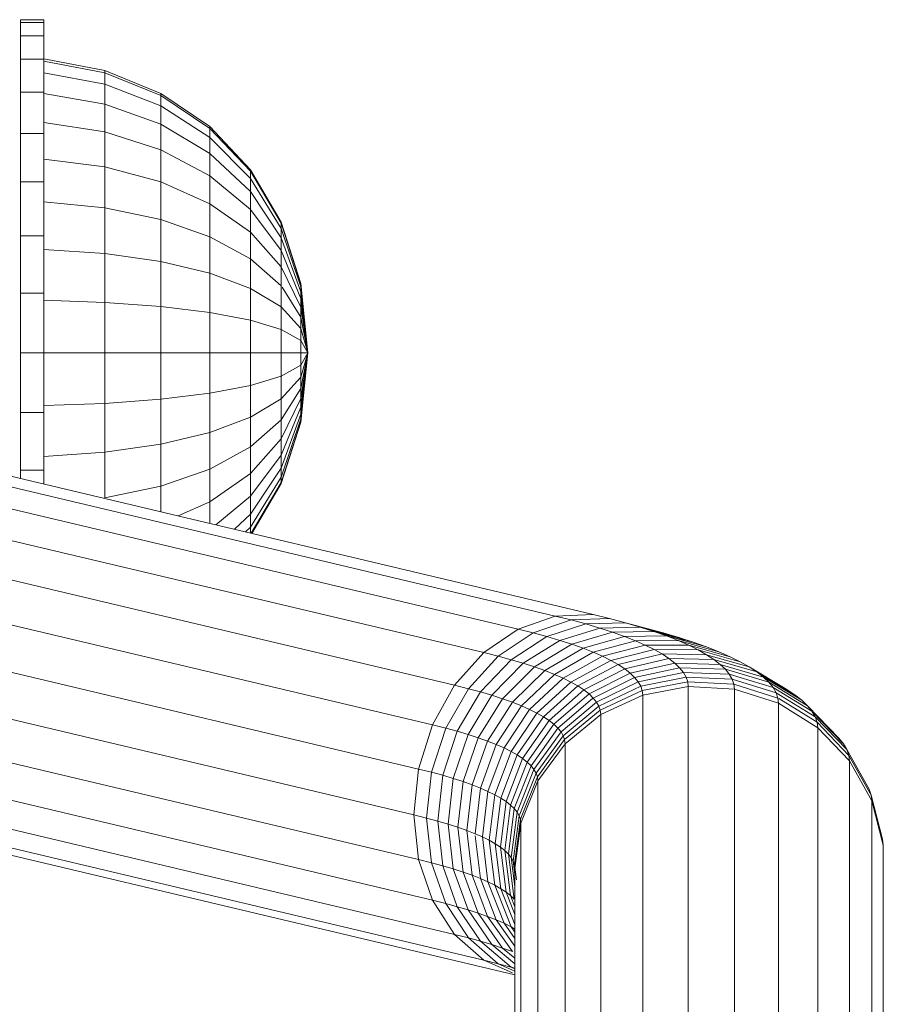
# Model space of a CAD drawing. Units: millimetres. Extents: x -916 to 5804, y -2001 to 2751.
# Drawn here: x 309 to 384, y 159 to 245 of the extents above; entities that cross this region are included whole.
import ezdxf

# ---------------------------------------------------------------- set-up
doc = ezdxf.new("R2010")
doc.units = ezdxf.units.MM
doc.layers.add('A-GENM', color=13, linetype='Continuous', lineweight=9)
doc.layers.add('G-IMPT', color=8, linetype='Continuous', lineweight=9)

# ---------------------------------------------------------------- blocks, each defined once
blk = doc.blocks.new('D-  Elliptical Cross Trainerl - 11_1_DWG-432235-Level 1')
at = {"layer": 'G-IMPT'}
for p, q in [((-250.084, 457.264), (-250.084, 485.947)), ((-281.958, 455.234), (-281.958, 483.979)), ((-250.587, 453.342), (-250.587, 482.037)), ((-280.96, 451.408), (-280.961, 480.162)), ((-252.063, 449.666), (-252.064, 478.373)), ((-279.028, 447.949), (-279.029, 476.709)), ((-254.42, 446.465), (-254.421, 475.185)), ((-276.283, 445.073), (-276.284, 473.836)), ((-257.511, 443.941), (-257.512, 472.674)), ((-272.896, 442.961), (-272.897, 471.724)), ((-261.14, 442.252), (-261.141, 470.996)), ((-269.082, 441.747), (-269.083, 470.506)), ((-265.079, 441.505), (-265.08, 470.258)), ((-174.138, 448.429), (-250.084, 466.457)), ((-250.084, 466.148), (-248.629, 465.504)), ((-250.084, 465.952), (-249.749, 465.805)), ((-249.749, 465.805), (-250.084, 465.904)), ((-250.084, 465.517), (-248.095, 463.852)), ((-249.863, 466.302), (-247.388, 465.197)), ((-248.629, 465.504), (-249.749, 465.805)), ((-249.749, 465.805), (-247.107, 463.561)), ((-247.388, 465.197), (-248.629, 465.504)), ((-248.629, 465.504), (-246.052, 463.277)), ((-250.084, 465.033), (-249.013, 464.148)), ((-171.173, 447.105), (-247.388, 465.197)), ((-247.388, 465.197), (-244.863, 462.982)), ((-250.084, 463.979), (-248.461, 461.714)), ((-249.013, 464.148), (-249.862, 464.45)), ((-249.862, 464.45), (-247.718, 461.421)), ((-248.095, 463.852), (-249.013, 464.148)), ((-249.013, 464.148), (-246.909, 461.133)), ((-247.107, 463.561), (-248.095, 463.852)), ((-248.095, 463.852), (-246.033, 460.851)), ((-250.084, 463.32), (-249.136, 462.011)), ((-246.052, 463.277), (-247.107, 463.561)), ((-247.107, 463.561), (-245.092, 460.574)), ((-244.863, 462.982), (-246.052, 463.277)), ((-246.052, 463.277), (-244.087, 460.303)), ((-168.648, 444.89), (-244.863, 462.982)), ((-244.863, 462.982), (-242.937, 460.018)), ((-250.084, 462.78), (-249.743, 462.313)), ((-249.743, 462.313), (-250.084, 462.506)), ((-250.084, 462.119), (-248.858, 459.012)), ((-249.136, 462.011), (-249.743, 462.313)), ((-249.743, 462.313), (-248.338, 458.716)), ((-250.084, 461.253), (-249.312, 459.311)), ((-248.461, 461.714), (-249.136, 462.011)), ((-249.136, 462.011), (-247.749, 458.424)), ((-247.718, 461.421), (-248.461, 461.714)), ((-248.461, 461.714), (-247.095, 458.136)), ((-246.909, 461.133), (-247.718, 461.421)), ((-247.718, 461.421), (-246.375, 457.852)), ((-250.084, 460.578), (-249.698, 459.613)), ((-246.033, 460.851), (-246.909, 461.133)), ((-246.909, 461.133), (-245.591, 457.573)), ((-245.092, 460.574), (-246.033, 460.851)), ((-246.033, 460.851), (-244.742, 457.299)), ((-244.087, 460.303), (-245.092, 460.574)), ((-245.092, 460.574), (-243.83, 457.031)), ((-249.698, 459.613), (-250.015, 459.918)), ((-249.519, 456.011), (-250.015, 459.918)), ((-249.312, 459.311), (-249.698, 459.613)), ((-249.205, 455.709), (-249.698, 459.613)), ((-242.937, 460.018), (-244.087, 460.303)), ((-244.087, 460.303), (-242.856, 456.768)), ((-166.722, 441.926), (-242.937, 460.018)), ((-242.937, 460.018), (-241.731, 456.49)), ((-281.958, 455.234), (-281.958, 459.186)), ((-249.764, 456.315), (-250.084, 458.822)), ((-248.858, 459.012), (-249.312, 459.311)), ((-248.823, 455.41), (-249.312, 459.311)), ((-248.338, 458.716), (-248.858, 459.012)), ((-248.374, 455.114), (-248.858, 459.012)), ((-247.749, 458.424), (-248.338, 458.716)), ((-247.859, 454.822), (-248.338, 458.716)), ((-250.045, 456.928), (-250.213, 458.232)), ((-247.095, 458.136), (-247.749, 458.424)), ((-247.277, 454.533), (-247.749, 458.424)), ((-246.375, 457.852), (-247.095, 458.136)), ((-246.651, 454.43), (-247.095, 458.136)), ((-245.591, 457.573), (-246.375, 457.852)), ((-245.917, 453.967), (-246.375, 457.852)), ((-250.587, 453.342), (-250.084, 457.264)), ((-249.939, 456.62), (-250.084, 457.748)), ((-250.045, 456.928), (-250.084, 457.264)), ((-244.742, 457.299), (-245.591, 457.573)), ((-245.142, 453.691), (-245.591, 457.573)), ((-243.83, 457.031), (-244.742, 457.299)), ((-244.302, 453.42), (-244.742, 457.299)), ((-242.856, 456.768), (-243.83, 457.031)), ((-243.4, 453.155), (-243.83, 457.031)), ((-250.548, 453.004), (-250.045, 456.928)), ((-250.441, 452.693), (-249.939, 456.62)), ((-250.263, 452.384), (-249.764, 456.315)), ((-249.939, 456.62), (-250.045, 456.928)), ((-249.764, 456.315), (-249.939, 456.62)), ((-249.519, 456.011), (-249.764, 456.315)), ((-241.731, 456.49), (-242.856, 456.768)), ((-242.437, 452.895), (-242.856, 456.768)), ((-165.516, 438.398), (-241.731, 456.49)), ((-241.32, 452.619), (-241.731, 456.49)), ((-281.901, 454.738), (-281.958, 455.234)), ((-280.96, 451.408), (-281.958, 455.234)), ((-250.015, 452.077), (-249.519, 456.011)), ((-249.698, 451.772), (-249.205, 455.709)), ((-249.205, 455.709), (-249.519, 456.011)), ((-249.312, 451.47), (-248.823, 455.41)), ((-248.823, 455.41), (-249.205, 455.709)), ((-248.374, 455.114), (-248.823, 455.41)), ((-280.904, 450.917), (-281.901, 454.738)), ((-281.721, 454.217), (-281.901, 454.738)), ((-248.858, 451.171), (-248.374, 455.114)), ((-247.859, 454.822), (-248.374, 455.114)), ((-248.338, 450.875), (-247.859, 454.822)), ((-247.277, 454.533), (-247.859, 454.822)), ((-247.749, 450.583), (-247.277, 454.533)), ((-246.63, 454.248), (-247.277, 454.533)), ((-247.095, 450.295), (-246.63, 454.248)), ((-245.917, 453.967), (-246.63, 454.248)), ((-246.375, 450.011), (-245.917, 453.967)), ((-245.142, 453.691), (-245.917, 453.967)), ((-245.591, 449.732), (-245.142, 453.691)), ((-244.302, 453.42), (-245.142, 453.691)), ((-250.587, 453.342), (-252.063, 449.666)), ((-250.548, 453.004), (-252.023, 449.32)), ((-250.441, 452.693), (-251.913, 448.999)), ((-250.548, 453.004), (-250.587, 453.342)), ((-250.441, 452.693), (-250.548, 453.004)), ((-250.263, 452.384), (-250.441, 452.693)), ((-244.742, 449.458), (-244.302, 453.42)), ((-243.4, 453.155), (-244.302, 453.42)), ((-243.83, 449.19), (-243.4, 453.155)), ((-242.437, 452.895), (-243.4, 453.155)), ((-242.856, 448.927), (-242.437, 452.895)), ((-241.32, 452.619), (-242.437, 452.895)), ((-250.263, 452.384), (-251.73, 448.68)), ((-250.015, 452.077), (-251.474, 448.363)), ((-250.015, 452.077), (-250.263, 452.384)), ((-249.698, 451.772), (-250.015, 452.077)), ((-241.731, 448.649), (-241.32, 452.619)), ((-165.105, 434.527), (-241.32, 452.619)), ((-280.904, 450.917), (-280.96, 451.408)), ((-279.028, 447.949), (-280.96, 451.408)), ((-249.698, 451.772), (-251.147, 448.049)), ((-249.312, 451.47), (-250.749, 447.737)), ((-248.858, 451.171), (-250.28, 447.429)), ((-249.312, 451.47), (-249.698, 451.772)), ((-248.858, 451.171), (-249.312, 451.47)), ((-248.338, 450.875), (-248.858, 451.171)), ((-280.727, 450.403), (-280.904, 450.917)), ((-278.973, 447.467), (-280.904, 450.917)), ((-278.8, 446.966), (-280.727, 450.403)), ((-248.338, 450.875), (-249.743, 447.124)), ((-247.749, 450.583), (-249.136, 446.822)), ((-247.095, 450.295), (-248.461, 446.525)), ((-247.749, 450.583), (-248.338, 450.875)), ((-247.095, 450.295), (-247.749, 450.583)), ((-246.375, 450.011), (-247.095, 450.295)), ((-252.063, 449.666), (-254.42, 446.465)), ((-252.023, 449.32), (-254.379, 446.107)), ((-252.023, 449.32), (-252.063, 449.666)), ((-251.913, 448.999), (-252.023, 449.32)), ((-246.375, 450.011), (-247.718, 446.232)), ((-245.591, 449.732), (-246.909, 445.944)), ((-245.591, 449.732), (-246.375, 450.011)), ((-244.742, 449.458), (-246.033, 445.662)), ((-244.742, 449.458), (-245.591, 449.732)), ((-243.83, 449.19), (-244.742, 449.458)), ((-251.913, 448.999), (-254.263, 445.771)), ((-251.73, 448.68), (-254.071, 445.436)), ((-251.73, 448.68), (-251.913, 448.999)), ((-251.474, 448.363), (-251.73, 448.68)), ((-243.83, 449.19), (-245.092, 445.385)), ((-242.856, 448.927), (-244.087, 445.114)), ((-242.856, 448.927), (-243.83, 449.19)), ((-241.731, 448.649), (-242.937, 444.829)), ((-241.731, 448.649), (-242.856, 448.927)), ((-165.516, 430.557), (-241.731, 448.649)), ((-278.973, 447.467), (-279.028, 447.949)), ((-276.283, 445.073), (-279.028, 447.949)), ((-251.474, 448.363), (-253.803, 445.104)), ((-251.147, 448.049), (-253.46, 444.774)), ((-250.749, 447.737), (-253.042, 444.447)), ((-251.147, 448.049), (-251.474, 448.363)), ((-250.749, 447.737), (-251.147, 448.049)), ((-250.28, 447.429), (-250.749, 447.737)), ((-278.8, 446.966), (-278.973, 447.467)), ((-276.229, 444.605), (-278.973, 447.467)), ((-278.514, 446.468), (-278.8, 446.966)), ((-276.063, 444.123), (-278.8, 446.966)), ((-250.28, 447.429), (-252.551, 444.123)), ((-249.743, 447.124), (-251.987, 443.803)), ((-249.136, 446.822), (-251.35, 443.486)), ((-249.743, 447.124), (-250.28, 447.429)), ((-249.136, 446.822), (-249.743, 447.124)), ((-248.461, 446.525), (-249.136, 446.822)), ((-278.115, 445.973), (-278.514, 446.468)), ((-275.787, 443.642), (-278.514, 446.468)), ((-275.402, 443.166), (-278.115, 445.973)), ((-277.604, 445.482), (-278.115, 445.973)), ((-254.42, 446.465), (-257.511, 443.941)), ((-254.379, 446.107), (-257.468, 443.568)), ((-254.379, 446.107), (-254.42, 446.465)), ((-254.263, 445.771), (-254.379, 446.107)), ((-248.461, 446.525), (-250.642, 443.175)), ((-247.718, 446.232), (-249.862, 442.867)), ((-246.909, 445.944), (-249.013, 442.566)), ((-247.718, 446.232), (-248.461, 446.525)), ((-246.909, 445.944), (-247.718, 446.232)), ((-246.033, 445.662), (-246.909, 445.944)), ((-276.229, 444.605), (-276.283, 445.073)), ((-272.896, 442.961), (-276.283, 445.073)), ((-254.263, 445.771), (-257.345, 443.211)), ((-254.071, 445.436), (-257.141, 442.855)), ((-253.803, 445.104), (-256.791, 442.557)), ((-254.071, 445.436), (-254.263, 445.771)), ((-253.803, 445.104), (-254.071, 445.436)), ((-253.46, 444.774), (-253.803, 445.104)), ((-246.033, 445.662), (-248.095, 442.269)), ((-245.092, 445.385), (-247.107, 441.978)), ((-244.087, 445.114), (-246.052, 441.694)), ((-245.092, 445.385), (-246.033, 445.662)), ((-244.087, 445.114), (-245.092, 445.385)), ((-242.937, 444.829), (-244.087, 445.114)), ((-276.063, 444.123), (-276.229, 444.605)), ((-272.92, 442.557), (-276.229, 444.605)), ((-253.46, 444.774), (-256.492, 442.152)), ((-253.042, 444.447), (-256.048, 441.805)), ((-253.042, 444.447), (-253.46, 444.774)), ((-252.551, 444.123), (-253.042, 444.447)), ((-242.937, 444.829), (-244.863, 441.4)), ((-166.722, 426.737), (-242.937, 444.829)), ((-275.787, 443.642), (-276.063, 444.123)), ((-272.686, 442.051), (-276.063, 444.123)), ((-275.402, 443.166), (-275.787, 443.642)), ((-272.423, 441.593), (-275.787, 443.642)), ((-257.511, 443.941), (-261.14, 442.252)), ((-257.468, 443.568), (-261.095, 441.861)), ((-257.468, 443.568), (-257.511, 443.941)), ((-257.345, 443.211), (-257.468, 443.568)), ((-252.551, 444.123), (-255.527, 441.461)), ((-251.987, 443.803), (-254.928, 441.122)), ((-251.35, 443.486), (-254.252, 440.786)), ((-251.987, 443.803), (-252.551, 444.123)), ((-251.35, 443.486), (-251.987, 443.803)), ((-250.642, 443.175), (-251.35, 443.486)), ((-274.91, 442.692), (-275.402, 443.166)), ((-272.056, 441.138), (-275.402, 443.166)), ((-274.311, 442.223), (-274.91, 442.692)), ((-271.587, 440.687), (-274.91, 442.692)), ((-272.845, 442.511), (-272.896, 442.961)), ((-269.082, 441.747), (-272.896, 442.961)), ((-272.686, 442.051), (-272.845, 442.511)), ((-269.032, 441.315), (-272.845, 442.511)), ((-257.345, 443.211), (-260.963, 441.479)), ((-257.141, 442.855), (-260.745, 441.1)), ((-256.856, 442.502), (-260.441, 440.723)), ((-257.141, 442.855), (-257.345, 443.211)), ((-256.856, 442.502), (-257.141, 442.855)), ((-256.492, 442.152), (-256.856, 442.502)), ((-250.642, 443.175), (-253.501, 440.455)), ((-249.862, 442.867), (-252.673, 440.129)), ((-249.013, 442.566), (-251.772, 439.808)), ((-249.862, 442.867), (-250.642, 443.175)), ((-249.013, 442.566), (-249.862, 442.867)), ((-248.095, 442.269), (-249.013, 442.566)), ((-273.606, 441.759), (-274.311, 442.223)), ((-271.016, 440.24), (-274.311, 442.223)), ((-270.345, 439.797), (-273.606, 441.759)), ((-272.796, 441.299), (-273.606, 441.759)), ((-272.423, 441.593), (-272.686, 442.051)), ((-268.883, 440.881), (-272.686, 442.051)), ((-272.056, 441.138), (-272.423, 441.593)), ((-268.634, 440.448), (-272.423, 441.593)), ((-269.032, 441.315), (-269.082, 441.747)), ((-265.079, 441.505), (-269.082, 441.747)), ((-261.14, 442.252), (-265.079, 441.505)), ((-261.095, 441.861), (-265.032, 441.094)), ((-261.095, 441.861), (-261.14, 442.252)), ((-260.963, 441.479), (-261.095, 441.861)), ((-256.492, 442.152), (-260.052, 440.349)), ((-256.048, 441.805), (-259.579, 439.978)), ((-256.048, 441.805), (-256.492, 442.152)), ((-255.527, 441.461), (-256.048, 441.805)), ((-248.095, 442.269), (-250.797, 439.494)), ((-247.107, 441.978), (-249.749, 439.185)), ((-246.052, 441.694), (-248.629, 438.883)), ((-247.107, 441.978), (-248.095, 442.269)), ((-246.052, 441.694), (-247.107, 441.978)), ((-244.863, 441.4), (-246.052, 441.694)), ((-271.587, 440.687), (-272.056, 441.138)), ((-268.288, 440.019), (-272.056, 441.138)), ((-268.883, 440.881), (-269.032, 441.315)), ((-265.032, 441.094), (-269.032, 441.315)), ((-268.634, 440.448), (-268.883, 440.881)), ((-264.892, 440.686), (-268.883, 440.881)), ((-265.032, 441.094), (-265.079, 441.505)), ((-264.892, 440.686), (-265.032, 441.094)), ((-260.963, 441.479), (-264.892, 440.686)), ((-260.745, 441.1), (-264.658, 440.281)), ((-260.745, 441.1), (-260.963, 441.479)), ((-260.441, 440.723), (-260.745, 441.1)), ((-255.527, 441.461), (-259.022, 439.611)), ((-254.928, 441.122), (-258.382, 439.248)), ((-254.252, 440.786), (-257.661, 438.89)), ((-254.928, 441.122), (-255.527, 441.461)), ((-254.252, 440.786), (-254.928, 441.122)), ((-253.501, 440.455), (-254.252, 440.786)), ((-244.863, 441.4), (-247.388, 438.576)), ((-168.648, 423.308), (-244.863, 441.4)), ((-271.016, 440.24), (-271.587, 440.687)), ((-267.845, 439.593), (-271.587, 440.687)), ((-270.345, 439.797), (-271.016, 440.24)), ((-267.306, 439.171), (-271.016, 440.24)), ((-268.288, 440.019), (-268.634, 440.448)), ((-264.658, 440.281), (-268.634, 440.448)), ((-267.845, 439.593), (-268.288, 440.019)), ((-264.333, 439.878), (-268.288, 440.019)), ((-264.658, 440.281), (-264.892, 440.686)), ((-264.333, 439.878), (-264.658, 440.281)), ((-260.441, 440.723), (-264.333, 439.878)), ((-260.052, 440.349), (-263.918, 439.478)), ((-259.579, 439.978), (-263.412, 439.081)), ((-260.052, 440.349), (-260.441, 440.723)), ((-259.579, 439.978), (-260.052, 440.349)), ((-259.022, 439.611), (-259.579, 439.978)), ((-253.501, 440.455), (-256.858, 438.536)), ((-252.673, 440.129), (-255.975, 438.188)), ((-252.673, 440.129), (-253.501, 440.455)), ((-251.772, 439.808), (-252.673, 440.129)), ((-269.573, 439.36), (-270.345, 439.797)), ((-266.671, 438.752), (-270.345, 439.797)), ((-268.703, 438.927), (-269.573, 439.36)), ((-265.942, 438.339), (-269.573, 439.36)), ((-267.306, 439.171), (-267.845, 439.593)), ((-263.918, 439.478), (-267.845, 439.593)), ((-266.671, 438.752), (-267.306, 439.171)), ((-263.412, 439.081), (-267.306, 439.171)), ((-263.918, 439.478), (-264.333, 439.878)), ((-263.412, 439.081), (-263.918, 439.478)), ((-262.816, 438.689), (-263.412, 439.081)), ((-259.022, 439.611), (-262.816, 438.689)), ((-258.382, 439.248), (-262.132, 438.301)), ((-258.382, 439.248), (-259.022, 439.611)), ((-257.661, 438.89), (-258.382, 439.248)), ((-251.772, 439.808), (-255.012, 437.846)), ((-250.797, 439.494), (-253.971, 437.51)), ((-249.749, 439.185), (-252.851, 437.18)), ((-250.797, 439.494), (-251.772, 439.808)), ((-249.749, 439.185), (-250.797, 439.494)), ((-248.629, 438.883), (-249.749, 439.185)), ((-267.735, 438.501), (-268.703, 438.927)), ((-265.12, 437.931), (-268.703, 438.927)), ((-266.67, 438.081), (-267.735, 438.501)), ((-264.206, 437.528), (-267.735, 438.501)), ((-265.942, 438.339), (-266.671, 438.752)), ((-262.816, 438.689), (-266.671, 438.752)), ((-265.12, 437.931), (-265.942, 438.339)), ((-262.132, 438.301), (-265.942, 438.339)), ((-262.132, 438.301), (-262.816, 438.689)), ((-261.361, 437.918), (-262.132, 438.301)), ((-257.661, 438.89), (-261.361, 437.918)), ((-256.858, 438.536), (-260.503, 437.54)), ((-255.975, 438.188), (-259.559, 437.168)), ((-256.858, 438.536), (-257.661, 438.89)), ((-255.975, 438.188), (-256.858, 438.536)), ((-255.012, 437.846), (-255.975, 438.188)), ((-248.629, 438.883), (-251.654, 436.858)), ((-247.388, 438.576), (-250.353, 436.536)), ((-247.388, 438.576), (-248.629, 438.883)), ((-171.173, 420.484), (-247.388, 438.576)), ((-265.508, 437.668), (-266.67, 438.081)), ((-263.2, 437.131), (-266.67, 438.081)), ((-264.252, 437.263), (-265.508, 437.668)), ((-262.103, 436.741), (-265.508, 437.668)), ((-264.206, 437.528), (-265.12, 437.931)), ((-261.361, 437.918), (-265.12, 437.931)), ((-264.252, 437.263), (-264.704, 437.543)), ((-260.503, 437.54), (-264.206, 437.528)), ((-263.2, 437.131), (-264.206, 437.528)), ((-260.503, 437.54), (-261.361, 437.918)), ((-259.559, 437.168), (-260.503, 437.54)), ((-255.012, 437.846), (-258.529, 436.802)), ((-253.971, 437.51), (-257.416, 436.442)), ((-253.971, 437.51), (-255.012, 437.846)), ((-252.851, 437.18), (-253.971, 437.51)), ((-262.901, 436.865), (-264.252, 437.263)), ((-260.916, 436.358), (-264.252, 437.263)), ((-262.901, 436.865), (-263.442, 437.204)), ((-259.559, 437.168), (-263.2, 437.131)), ((-262.103, 436.741), (-263.2, 437.131)), ((-259.64, 435.983), (-262.901, 436.865)), ((-261.457, 436.476), (-262.901, 436.865)), ((-258.529, 436.802), (-262.103, 436.741)), ((-260.916, 436.358), (-262.103, 436.741)), ((-260.916, 436.342), (-261.457, 436.476)), ((-260.916, 436.329), (-261.457, 436.476)), ((-258.529, 436.802), (-259.559, 437.168)), ((-257.416, 436.442), (-258.529, 436.802)), ((-252.851, 437.18), (-256.219, 436.09)), ((-251.654, 436.858), (-254.939, 435.745)), ((-250.353, 436.536), (-253.572, 435.407)), ((-251.654, 436.858), (-252.851, 437.18)), ((-250.353, 436.536), (-251.654, 436.858)), ((-174.138, 418.444), (-250.353, 436.536)), ((-257.416, 436.442), (-260.916, 436.358)), ((-259.64, 435.983), (-260.916, 436.358)), ((-256.219, 436.09), (-259.64, 435.983)), ((-258.276, 435.615), (-259.64, 435.983)), ((-254.939, 435.745), (-258.276, 435.615)), ((-256.219, 436.09), (-257.416, 436.442)), ((-254.939, 435.745), (-256.219, 436.09)), ((-253.572, 435.407), (-254.939, 435.745)), ((-256.842, 435.26), (-258.276, 435.615)), ((-253.572, 435.407), (-256.842, 435.26)), ((-180.628, 417.168), (-256.842, 435.26)), ((-177.357, 417.315), (-253.572, 435.407)), ((-229.86, 423.932), (-227.316, 428.251)), ((-229.86, 423.841), (-227.25, 428.235)), ((-227.185, 427.712), (-227.185, 428.22)), ((-227.185, 427.712), (-226.778, 428.123)), ((-229.86, 423.389), (-227.185, 427.712)), ((-227.185, 426.594), (-225.798, 427.891)), ((-227.185, 426.594), (-227.185, 427.712)), ((-227.185, 425.027), (-224.193, 427.51)), ((-223.663, 425.52), (-223.663, 427.384)), ((-229.86, 422.591), (-227.185, 426.594)), ((-227.185, 425.027), (-227.185, 426.594)), ((-223.663, 425.52), (-220.941, 426.738)), ((-219.423, 424.155), (-219.423, 426.377)), ((-227.185, 423.061), (-223.663, 425.52)), ((-223.663, 422.676), (-223.663, 425.52)), ((-229.86, 421.473), (-227.185, 425.027)), ((-227.185, 423.061), (-227.185, 425.027)), ((-219.423, 424.155), (-214.592, 425.17)), ((-214.592, 421.218), (-214.592, 425.17)), ((-231.559, 418.632), (-229.86, 423.932)), ((-231.559, 418.584), (-229.86, 423.841)), ((-229.86, 423.389), (-229.86, 423.841)), ((-223.663, 422.676), (-219.423, 424.155)), ((-219.423, 420.523), (-219.423, 424.155)), ((-209.3, 422.767), (-209.3, 423.974)), ((-231.559, 418.344), (-229.86, 423.389)), ((-229.86, 422.591), (-229.86, 423.389)), ((-229.86, 420.07), (-227.185, 423.061)), ((-227.185, 420.759), (-227.185, 423.061)), ((-207.3, 422.767), (-207.3, 423.5)), ((-231.559, 417.92), (-229.86, 422.591)), ((-229.86, 421.473), (-229.86, 422.591)), ((-227.185, 420.759), (-223.663, 422.676)), ((-223.663, 419.51), (-223.663, 422.676)), ((-209.3, 417.777), (-209.3, 422.767)), ((-209.3, 422.767), (-207.3, 422.767)), ((-207.3, 417.777), (-207.3, 422.767)), ((-231.559, 417.326), (-229.86, 421.473)), ((-229.86, 420.07), (-229.86, 421.473)), ((-219.423, 420.523), (-214.592, 421.218)), ((-214.592, 421.218), (-209.3, 421.58)), ((-214.592, 416.99), (-214.592, 421.218)), ((-229.86, 418.428), (-227.185, 420.759)), ((-227.185, 418.196), (-227.185, 420.759)), ((-223.663, 419.51), (-219.423, 420.523)), ((-219.423, 416.636), (-219.423, 420.523)), ((-231.559, 416.58), (-229.86, 420.07)), ((-229.86, 418.428), (-229.86, 420.07)), ((-227.185, 418.196), (-223.663, 419.51)), ((-223.663, 416.121), (-223.663, 419.51)), ((-232.154, 412.621), (-231.559, 418.632)), ((-231.559, 418.344), (-231.559, 418.584)), ((-232.154, 412.621), (-231.583, 418.344)), ((-232.154, 412.621), (-231.574, 418.344)), ((-232.154, 412.621), (-231.559, 417.92)), ((-231.559, 415.707), (-229.86, 418.428)), ((-231.559, 417.92), (-231.559, 418.344)), ((-231.559, 417.326), (-231.559, 417.92)), ((-229.86, 416.599), (-229.86, 418.428)), ((-229.86, 416.599), (-227.185, 418.196)), ((-227.185, 415.454), (-227.185, 418.196)), ((-209.3, 417.777), (-209.3, 412.621)), ((-209.3, 417.777), (-207.3, 417.777)), ((-207.3, 417.777), (-207.3, 412.621)), ((-232.154, 412.621), (-231.559, 417.326)), ((-231.559, 416.58), (-231.559, 417.326)), ((-219.423, 416.636), (-214.592, 416.99)), ((-214.592, 416.99), (-209.3, 417.174)), ((-214.592, 416.99), (-214.592, 412.621)), ((-232.154, 412.621), (-231.559, 416.58)), ((-231.559, 414.735), (-229.86, 416.599)), ((-231.559, 415.707), (-231.559, 416.58)), ((-229.86, 414.643), (-229.86, 416.599)), ((-227.185, 415.454), (-223.663, 416.121)), ((-223.663, 416.121), (-219.423, 416.636)), ((-223.663, 416.121), (-223.663, 412.621)), ((-219.423, 416.636), (-219.423, 412.621)), ((-232.154, 412.621), (-231.559, 415.707)), ((-231.559, 414.735), (-231.559, 415.707)), ((-229.86, 414.643), (-227.185, 415.454)), ((-227.185, 415.454), (-227.185, 412.621)), ((-232.154, 412.621), (-231.559, 414.735)), ((-231.559, 413.695), (-231.559, 414.735)), ((-231.559, 413.695), (-229.86, 414.643)), ((-229.86, 414.643), (-229.86, 412.621)), ((-231.559, 413.695), (-232.154, 412.621)), ((-231.559, 413.695), (-231.559, 412.621)), ((-232.154, 412.621), (-231.559, 406.609)), ((-232.154, 412.621), (-231.559, 412.621)), ((-232.154, 412.621), (-231.578, 406.94)), ((-232.154, 412.621), (-231.588, 406.94)), ((-232.154, 412.621), (-231.559, 407.322)), ((-232.154, 412.621), (-231.559, 407.916)), ((-232.154, 412.621), (-231.559, 408.662)), ((-232.154, 412.621), (-231.559, 409.534)), ((-232.154, 412.621), (-231.559, 410.506)), ((-232.154, 412.621), (-231.559, 411.546)), ((-231.559, 412.621), (-229.86, 412.621)), ((-231.559, 412.621), (-231.559, 411.546)), ((-229.86, 412.621), (-227.185, 412.621)), ((-229.86, 412.621), (-229.86, 410.599)), ((-227.185, 412.621), (-223.663, 412.621)), ((-227.185, 412.621), (-227.185, 409.788)), ((-223.663, 412.621), (-219.423, 412.621)), ((-223.663, 412.621), (-223.663, 409.12)), ((-219.423, 412.621), (-214.592, 412.621)), ((-219.423, 412.621), (-219.423, 408.605)), ((-214.592, 412.621), (-209.3, 412.621)), ((-214.592, 412.621), (-214.592, 408.252)), ((-209.3, 412.621), (-209.3, 407.465)), ((-209.3, 412.621), (-207.3, 412.621)), ((-207.3, 412.621), (-207.3, 407.465)), ((-231.559, 410.506), (-231.559, 411.546)), ((-231.559, 411.546), (-229.86, 410.599)), ((-231.559, 409.534), (-231.559, 410.506)), ((-231.559, 410.506), (-229.86, 408.642)), ((-229.86, 408.642), (-229.86, 410.599)), ((-229.86, 410.599), (-227.185, 409.788)), ((-231.559, 408.662), (-231.559, 409.534)), ((-231.559, 409.534), (-229.939, 406.94)), ((-227.185, 407.045), (-227.185, 409.788)), ((-227.185, 409.788), (-223.663, 409.12)), ((-231.559, 407.916), (-231.559, 408.662)), ((-231.559, 408.662), (-229.86, 405.171)), ((-229.86, 406.813), (-229.86, 408.642)), ((-229.86, 408.642), (-227.185, 407.045)), ((-223.663, 405.732), (-223.663, 409.12)), ((-223.663, 409.12), (-219.423, 408.605)), ((-219.423, 404.719), (-219.423, 408.605)), ((-219.423, 408.605), (-214.592, 408.252)), ((-231.559, 407.322), (-231.559, 407.916)), ((-231.559, 407.916), (-229.86, 403.768)), ((-214.592, 404.023), (-214.592, 408.252)), ((-214.592, 408.252), (-209.3, 408.068)), ((-231.559, 406.898), (-231.559, 407.322)), ((-231.559, 407.322), (-229.86, 402.65)), ((-231.559, 406.658), (-231.559, 406.898)), ((-231.559, 406.898), (-229.86, 401.852)), ((-231.559, 406.658), (-229.86, 401.401)), ((-229.86, 405.171), (-229.86, 406.813)), ((-229.86, 406.813), (-227.185, 404.482)), ((-227.185, 404.482), (-227.185, 407.045)), ((-227.185, 407.045), (-223.663, 405.732)), ((-209.3, 402.474), (-209.3, 407.465)), ((-209.3, 407.465), (-207.3, 407.465)), ((-207.3, 402.474), (-207.3, 407.465)), ((-231.559, 406.609), (-229.86, 401.31)), ((-229.86, 403.768), (-229.86, 405.171)), ((-229.86, 405.171), (-227.185, 402.181)), ((-223.663, 402.565), (-223.663, 405.732)), ((-223.663, 405.732), (-219.423, 404.719)), ((-227.185, 402.181), (-227.185, 404.482)), ((-227.185, 404.482), (-223.663, 402.565)), ((-219.423, 401.087), (-219.423, 404.719)), ((-219.423, 404.719), (-214.592, 404.023)), ((-229.86, 402.65), (-229.86, 403.768)), ((-229.86, 403.768), (-227.185, 400.215)), ((-214.592, 400.071), (-214.592, 404.023)), ((-214.592, 404.023), (-209.3, 403.662)), ((-229.86, 401.852), (-229.86, 402.65)), ((-229.86, 402.65), (-227.185, 398.648)), ((-223.663, 399.722), (-223.663, 402.565)), ((-223.663, 402.565), (-219.423, 401.087)), ((-209.3, 397.81), (-209.3, 402.474)), ((-209.3, 402.474), (-207.3, 402.474)), ((-207.3, 397.81), (-207.3, 402.474)), ((-229.86, 401.401), (-229.86, 401.852)), ((-229.86, 401.852), (-227.185, 397.53)), ((-227.185, 400.215), (-227.185, 402.181)), ((-227.185, 402.181), (-223.663, 399.722)), ((-229.86, 401.401), (-227.185, 396.897)), ((-229.86, 401.31), (-227.185, 396.769)), ((-219.423, 397.825), (-219.423, 401.087)), ((-219.423, 401.087), (-214.592, 400.071)), ((-227.185, 398.648), (-227.185, 400.215)), ((-227.185, 400.215), (-223.663, 397.293)), ((-214.592, 396.522), (-214.592, 400.071)), ((-214.592, 400.071), (-209.3, 399.543)), ((-223.663, 397.293), (-223.663, 399.722)), ((-223.663, 399.722), (-219.423, 397.825)), ((-227.185, 397.53), (-227.185, 398.648)), ((-227.185, 398.648), (-223.663, 395.356)), ((-227.185, 396.897), (-227.185, 397.53)), ((-227.185, 397.53), (-223.663, 393.975)), ((-223.663, 395.356), (-223.663, 397.293)), ((-223.663, 397.293), (-219.423, 395.039)), ((-219.423, 395.039), (-219.423, 397.825)), ((-219.423, 397.825), (-214.592, 396.522)), ((-209.3, 393.622), (-209.3, 397.81)), ((-209.3, 397.81), (-207.3, 397.81)), ((-207.3, 393.622), (-207.3, 397.81)), ((-227.185, 396.769), (-227.185, 396.897)), ((-227.185, 396.897), (-223.663, 393.193)), ((-227.185, 396.769), (-223.663, 393.035)), ((-214.592, 393.491), (-214.592, 396.522)), ((-214.592, 396.522), (-209.3, 395.845)), ((-223.663, 393.975), (-223.663, 395.356)), ((-223.663, 395.356), (-219.423, 392.818)), ((-219.423, 392.818), (-219.423, 395.039)), ((-219.423, 395.039), (-214.592, 393.491)), ((-223.663, 393.193), (-223.663, 393.975)), ((-223.663, 393.975), (-219.423, 391.233)), ((-223.663, 393.035), (-223.663, 393.193)), ((-223.663, 393.193), (-219.423, 390.336)), ((-223.663, 393.035), (-219.423, 390.155)), ((-214.592, 391.074), (-214.592, 393.491)), ((-214.592, 393.491), (-209.3, 392.686)), ((-209.3, 390.044), (-209.3, 393.622)), ((-209.3, 393.622), (-207.3, 393.622)), ((-207.3, 390.044), (-207.3, 393.622)), ((-219.423, 391.233), (-219.423, 392.818)), ((-219.423, 392.818), (-214.592, 391.074)), ((-219.423, 390.336), (-219.423, 391.233)), ((-219.423, 391.233), (-214.592, 389.35)), ((-214.592, 389.35), (-214.592, 391.074)), ((-214.592, 391.074), (-209.3, 390.168)), ((-219.423, 390.155), (-219.423, 390.336)), ((-219.423, 390.336), (-214.592, 388.374)), ((-219.423, 390.155), (-214.592, 388.177)), ((-209.3, 387.192), (-209.3, 390.044)), ((-209.3, 390.044), (-207.3, 390.044)), ((-207.3, 387.192), (-207.3, 390.044)), ((-214.592, 388.374), (-214.592, 389.35)), ((-214.592, 389.35), (-209.3, 388.371)), ((-214.592, 388.177), (-214.592, 388.374)), ((-214.592, 388.374), (-209.3, 387.354)), ((-214.592, 388.177), (-209.3, 387.149)), ((-209.3, 385.158), (-209.3, 387.192)), ((-209.3, 387.192), (-207.3, 387.192)), ((-207.3, 385.158), (-207.3, 387.192)), ((-209.3, 384.006), (-209.3, 385.158)), ((-209.3, 385.158), (-207.3, 385.158)), ((-207.3, 384.006), (-207.3, 385.158)), ((-209.3, 383.773), (-209.3, 384.006)), ((-209.3, 384.006), (-207.3, 384.006)), ((-209.3, 383.773), (-207.3, 383.773)), ((-207.3, 383.773), (-207.3, 384.006))]:
    blk.add_line(p, q, dxfattribs=at)
blk = doc.blocks.new('D-  Elliptical Cross Trainerl - D-  Elliptical Cross Trainerl-418681-Level 1')
blk.add_blockref('D-  Elliptical Cross Trainerl - 11_1_DWG-432235-Level 1', (0, 0))

msp = doc.modelspace()

# ---------------------------------------------------------------- block references
at = {"layer": 'A-GENM', "rotation": 180}
msp.add_blockref('D-  Elliptical Cross Trainerl - D-  Elliptical Cross Trainerl-418681-Level 1', (101.913, 628.303), dxfattribs=at)

doc.saveas('drawing.dxf')
